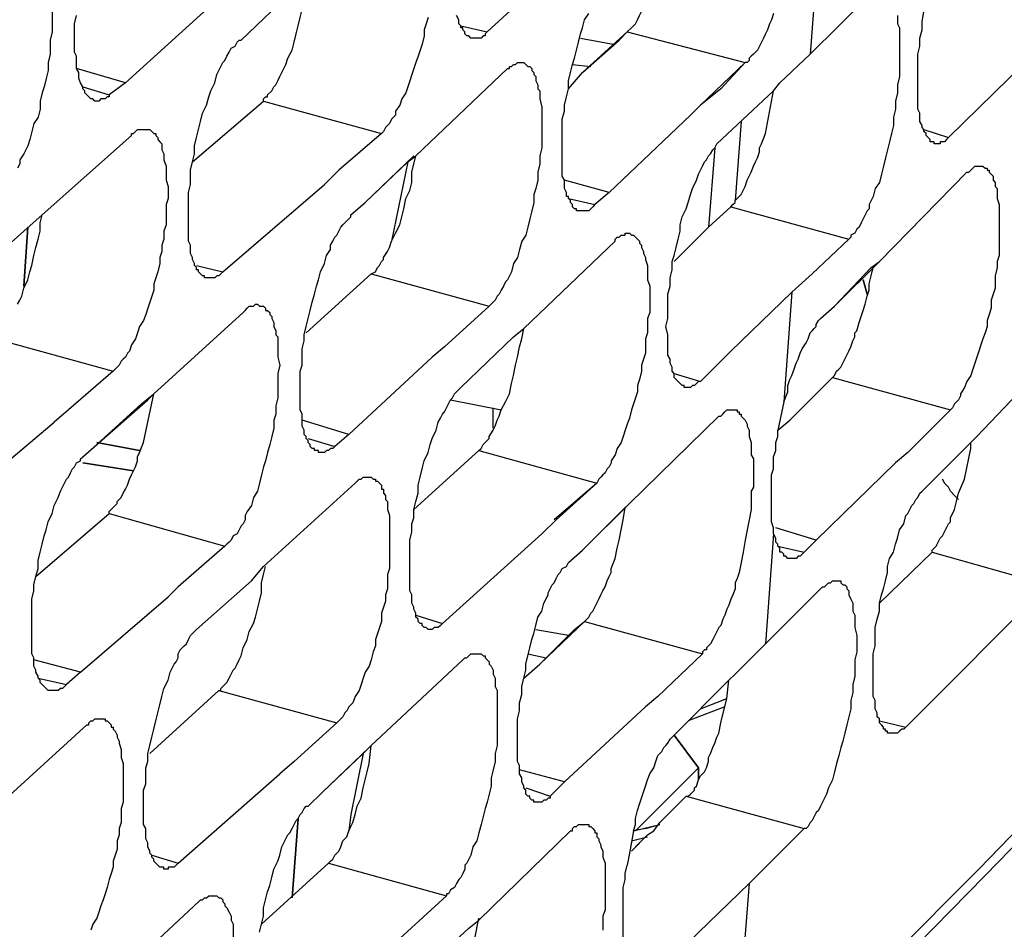
# Model space of a CAD drawing. Units: inches. Extents: x -2049 to 3731, y -2296 to 3484.
# Drawn here: x 1480 to 1500, y 900 to 919 of the extents above; entities that cross this region are included whole.
import ezdxf

# ---------------------------------------------------------------- set-up
doc = ezdxf.new("R2010")
doc.units = ezdxf.units.IN
doc.header["$MEASUREMENT"] = 0
doc.layers.add('Layer 1', color=7, linetype='Continuous')

msp = doc.modelspace()

# ---------------------------------------------------------------- linework, layer by layer
at = {"layer": 'Layer 1', "color": 7, "lineweight": 25, "true_color": 0xffffff}
for points in [[(1492.251, 918.902), (1492.336, 918.987), (1492.378, 919.029), (1492.42, 919.072), (1492.463, 919.156), (1492.505, 919.241), (1492.547, 919.326), (1492.59, 919.41), (1492.632, 919.495), (1492.674, 919.58), (1492.717, 919.664), (1492.759, 919.749), (1492.759, 919.834), (1492.802, 919.96), (1492.844, 920.045), (1492.886, 920.214), (1492.971, 920.426), (1493.013, 920.638), (1493.056, 920.807), (1493.098, 921.019)], [(1489.33, 918.902), (1491.362, 920.765)], [(1496.231, 920.722), (1496.061, 918.437)], [(1484.673, 917.463), (1484.673, 917.505), (1484.716, 917.547), (1484.758, 917.547), (1484.758, 917.59), (1484.843, 917.674), (1484.885, 917.76), (1484.927, 917.801), (1484.97, 917.886), (1485.012, 917.971), (1485.054, 918.055), (1485.097, 918.14), (1485.14, 918.225), (1485.181, 918.352), (1485.266, 918.521), (1485.309, 918.69), (1485.351, 918.86), (1485.394, 919.029), (1485.435, 919.199), (1485.478, 919.367), (1485.52, 919.537), (1485.563, 919.707), (1485.605, 919.876), (1485.605, 920.045)], [(1484.208, 918.733), (1485.309, 919.791)], [(1496.061, 918.437), (1497.246, 919.622)], [(1480.271, 919.41), (1480.271, 918.902), (1480.229, 918.733), (1480.229, 918.437), (1480.186, 918.267), (1480.186, 918.098), (1480.144, 917.929), (1480.102, 917.76), (1480.059, 917.632), (1480.017, 917.463), (1480.017, 917.294), (1479.975, 917.124), (1479.89, 916.997), (1479.847, 916.828), (1479.805, 916.659), (1479.763, 916.531), (1479.678, 916.362), (1479.593, 916.235), (1479.593, 916.151), (1479.551, 916.066)], [(1481.795, 917.844), (1483.573, 919.452)], [(1498.644, 916.574), (1498.644, 916.616), (1498.559, 916.616), (1498.559, 916.659), (1498.516, 916.701), (1498.474, 916.743), (1498.474, 916.785), (1498.431, 916.828), (1498.431, 916.87), (1498.39, 916.913), (1498.39, 916.955), (1498.347, 917.039), (1498.347, 917.209), (1498.305, 917.294), (1498.305, 918.437), (1498.347, 918.606), (1498.347, 918.775), (1498.39, 918.944), (1498.39, 919.114), (1498.431, 919.326)], [(1481.159, 917.463), (1481.117, 917.505), (1481.075, 917.505), (1481.033, 917.547), (1480.99, 917.59), (1480.948, 917.632), (1480.948, 917.674), (1480.906, 917.717), (1480.906, 917.76), (1480.863, 917.844), (1480.822, 917.929), (1480.822, 918.055), (1480.779, 918.14), (1480.779, 918.394), (1480.736, 918.479), (1480.736, 919.072), (1480.779, 919.241)], [(1488.102, 919.199), (1488.06, 919.072), (1488.018, 918.944), (1488.018, 918.818), (1487.976, 918.648), (1487.933, 918.521), (1487.891, 918.394), (1487.848, 918.267), (1487.806, 918.14), (1487.764, 918.013), (1487.722, 917.886), (1487.679, 917.76), (1487.637, 917.632), (1487.552, 917.505), (1487.509, 917.378), (1487.425, 917.251), (1487.425, 917.167), (1487.383, 917.124), (1487.34, 917.082), (1487.298, 916.997), (1487.256, 916.955), (1487.214, 916.913), (1487.171, 916.828), (1487.129, 916.785)], [(1488.992, 918.775), (1488.949, 918.818), (1488.906, 918.818), (1488.864, 918.86), (1488.864, 918.902), (1488.822, 918.944), (1488.822, 918.987), (1488.78, 918.987), (1488.78, 919.029), (1488.738, 919.072), (1488.738, 919.156), (1488.695, 919.241)], [(1491.277, 915.177), (1491.193, 915.177), (1491.193, 915.219), (1491.151, 915.219), (1491.108, 915.262), (1491.108, 915.304), (1491.066, 915.346), (1491.066, 915.388), (1491.023, 915.431), (1491.023, 915.473), (1490.981, 915.473), (1490.981, 915.558), (1490.939, 915.642), (1490.939, 915.812), (1490.897, 915.897), (1490.897, 917.082), (1490.939, 917.251), (1490.939, 917.378), (1490.981, 917.547), (1491.023, 917.717), (1491.023, 917.886), (1491.066, 918.055), (1491.108, 918.225), (1491.151, 918.352), (1491.193, 918.521), (1491.235, 918.69), (1491.277, 918.86), (1491.32, 918.987), (1491.362, 919.156), (1491.447, 919.283)], [(1495.299, 919.283), (1495.256, 919.156), (1495.214, 919.072), (1495.172, 918.944), (1495.13, 918.86), (1495.087, 918.775), (1495.045, 918.69), (1495.003, 918.606), (1494.96, 918.521), (1494.876, 918.437), (1494.833, 918.394), (1494.791, 918.352), (1494.791, 918.309), (1494.749, 918.267), (1494.706, 918.267)], [(1497.882, 919.241), (1497.882, 919.072), (1497.924, 918.987), (1497.924, 917.971), (1497.882, 917.801), (1497.882, 917.632), (1497.839, 917.463), (1497.839, 917.294), (1497.797, 917.124), (1497.797, 916.955), (1497.755, 916.785), (1497.712, 916.616), (1497.669, 916.447), (1497.627, 916.277), (1497.585, 916.108), (1497.543, 915.939), (1497.501, 915.769), (1497.416, 915.642), (1497.373, 915.473), (1497.289, 915.304), (1497.289, 915.219), (1497.246, 915.177), (1497.204, 915.092), (1497.162, 915.008), (1497.119, 914.923), (1497.078, 914.838), (1497.035, 914.796), (1496.992, 914.711), (1496.908, 914.669), (1496.908, 914.627), (1496.865, 914.585)], [(1488.78, 919.029), (1489.33, 918.902)], [(1489.33, 918.902), (1489.288, 918.86), (1489.288, 918.818), (1489.245, 918.818), (1489.203, 918.775), (1488.992, 918.775)], [(1491.32, 918.055), (1492.251, 918.902)], [(1492.081, 918.733), (1492.251, 918.902)], [(1492.251, 918.902), (1494.706, 918.267)], [(1483.488, 913.78), (1483.446, 913.78), (1483.446, 913.822), (1483.404, 913.822), (1483.361, 913.865), (1483.319, 913.907), (1483.319, 913.949), (1483.276, 913.949), (1483.276, 913.992), (1483.234, 914.034), (1483.234, 914.076), (1483.192, 914.161), (1483.192, 914.203), (1483.15, 914.288), (1483.15, 914.457), (1483.107, 914.542), (1483.107, 915.558), (1483.15, 915.727), (1483.15, 916.024), (1483.192, 916.193), (1483.234, 916.362), (1483.234, 916.531), (1483.276, 916.701), (1483.319, 916.87), (1483.361, 917.039), (1483.404, 917.209), (1483.488, 917.378), (1483.53, 917.547), (1483.573, 917.674), (1483.658, 917.844), (1483.7, 918.013), (1483.742, 918.098), (1483.785, 918.183), (1483.827, 918.267), (1483.869, 918.309), (1483.911, 918.394), (1483.954, 918.479), (1483.996, 918.564), (1484.081, 918.606), (1484.123, 918.69), (1484.165, 918.733), (1484.208, 918.733)], [(1491.277, 918.775), (1491.955, 918.648)], [(1491.32, 918.055), (1492.081, 918.733)], [(1498.939, 916.701), (1500.844, 918.564)], [(1490.05, 918.267), (1490.092, 918.267), (1490.134, 918.225), (1490.177, 918.183), (1490.219, 918.183), (1490.261, 918.14), (1490.261, 918.098), (1490.304, 918.055), (1490.304, 918.013), (1490.346, 917.971), (1490.346, 917.886), (1490.389, 917.801), (1490.389, 917.717), (1490.431, 917.674), (1490.431, 917.505), (1490.473, 917.336), (1490.473, 916.489), (1490.431, 916.32), (1490.431, 916.151), (1490.389, 915.981), (1490.389, 915.812), (1490.346, 915.642), (1490.304, 915.515), (1490.304, 915.346), (1490.261, 915.177), (1490.219, 915.008), (1490.177, 914.838), (1490.134, 914.669), (1490.05, 914.542), (1490.008, 914.372), (1489.965, 914.203), (1489.88, 914.076), (1489.838, 913.907), (1489.796, 913.822), (1489.753, 913.738), (1489.711, 913.695), (1489.669, 913.61), (1489.626, 913.526), (1489.584, 913.441), (1489.542, 913.399), (1489.499, 913.315), (1489.457, 913.272), (1489.415, 913.229), (1489.373, 913.187)], [(1489.753, 918.14), (1489.796, 918.14), (1489.796, 918.183), (1489.838, 918.183), (1489.88, 918.225), (1489.922, 918.225), (1489.965, 918.267), (1490.05, 918.267)], [(1494.706, 918.267), (1493.775, 917.378)], [(1494.706, 918.267), (1494.198, 917.717)], [(1495.426, 917.844), (1496.061, 918.437)], [(1481.795, 917.844), (1480.779, 918.14)], [(1487.848, 916.32), (1489.753, 918.14)], [(1491.023, 917.717), (1491.32, 918.055)], [(1491.023, 917.717), (1491.32, 918.055)], [(1491.108, 918.225), (1491.489, 918.183)], [(1480.906, 917.76), (1481.456, 917.59)], [(1481.795, 917.844), (1481.456, 917.59)], [(1494.198, 917.717), (1493.775, 917.378)], [(1494.114, 916.574), (1495.299, 917.674)], [(1495.13, 916.785), (1495.299, 917.674)], [(1495.299, 917.674), (1495.426, 917.844)], [(1495.299, 917.674), (1495.426, 917.844)], [(1481.456, 917.59), (1481.456, 917.547), (1481.414, 917.547), (1481.372, 917.505), (1481.287, 917.505), (1481.245, 917.463), (1481.159, 917.463)], [(1483.192, 916.193), (1484.673, 917.463)], [(1484.673, 917.463), (1487.129, 916.785)], [(1493.775, 917.378), (1493.564, 917.167)], [(1493.775, 917.378), (1493.564, 917.167)], [(1491.87, 915.558), (1493.564, 917.167)], [(1494.622, 917.039), (1494.495, 915.388)], [(1482.218, 916.87), (1482.303, 916.87), (1482.345, 916.828), (1482.388, 916.785), (1482.429, 916.785), (1482.429, 916.743), (1482.472, 916.701), (1482.472, 916.659), (1482.514, 916.616), (1482.557, 916.574), (1482.557, 916.447), (1482.599, 916.362), (1482.599, 916.235), (1482.642, 916.108), (1482.642, 915.812), (1482.684, 915.685), (1482.684, 915.431), (1482.642, 915.304), (1482.642, 914.881), (1482.599, 914.754), (1482.599, 914.585), (1482.557, 914.457), (1482.557, 914.33), (1482.514, 914.203), (1482.514, 914.076), (1482.472, 913.907), (1482.429, 913.78), (1482.388, 913.653), (1482.388, 913.526), (1482.345, 913.399), (1482.303, 913.272), (1482.26, 913.145), (1482.218, 913.018), (1482.175, 912.891), (1482.091, 912.764), (1482.049, 912.637), (1482.006, 912.51), (1481.922, 912.383), (1481.88, 912.256), (1481.837, 912.214), (1481.795, 912.129), (1481.752, 912.087), (1481.71, 912.044), (1481.668, 911.959), (1481.626, 911.917), (1481.583, 911.875), (1481.541, 911.833)], [(1481.922, 916.743), (1481.922, 916.785), (1481.964, 916.785), (1482.006, 916.828), (1482.049, 916.87), (1482.218, 916.87)], [(1498.431, 916.87), (1498.939, 916.701)], [(1480.059, 915.092), (1481.922, 916.743)], [(1487.129, 916.785), (1486.24, 916.024)], [(1487.129, 916.785), (1486.24, 916.024)], [(1494.41, 915.262), (1494.452, 915.304), (1494.495, 915.346), (1494.495, 915.388), (1494.537, 915.431), (1494.58, 915.473), (1494.622, 915.515), (1494.664, 915.601), (1494.706, 915.685), (1494.749, 915.812), (1494.791, 915.897), (1494.833, 915.981), (1494.876, 916.108), (1494.918, 916.193), (1494.96, 916.277), (1495.003, 916.405), (1495.003, 916.489), (1495.045, 916.574), (1495.13, 916.785)], [(1498.939, 916.701), (1498.898, 916.659), (1498.855, 916.616), (1498.77, 916.616), (1498.77, 916.574), (1498.644, 916.574)], [(1493.436, 911.494), (1493.436, 911.536), (1493.394, 911.536), (1493.352, 911.579), (1493.31, 911.621), (1493.267, 911.663), (1493.225, 911.706), (1493.225, 911.79), (1493.183, 911.833), (1493.183, 911.917), (1493.14, 912.002), (1493.14, 912.087), (1493.098, 912.171), (1493.098, 912.595), (1493.056, 912.764), (1493.098, 912.933), (1493.098, 913.441), (1493.14, 913.61), (1493.14, 913.78), (1493.183, 913.949), (1493.183, 914.118), (1493.225, 914.246), (1493.267, 914.415), (1493.31, 914.585), (1493.352, 914.754), (1493.352, 914.881), (1493.394, 915.05), (1493.479, 915.219), (1493.521, 915.346), (1493.564, 915.515), (1493.606, 915.642), (1493.69, 915.812), (1493.733, 915.939), (1493.775, 916.024), (1493.817, 916.108), (1493.86, 916.193), (1493.902, 916.235), (1493.944, 916.32), (1493.987, 916.362), (1494.029, 916.447), (1494.072, 916.489), (1494.114, 916.574)], [(1494.072, 916.489), (1493.944, 914.838)], [(1486.79, 915.346), (1487.806, 916.32)], [(1487.679, 916.193), (1487.848, 916.32)], [(1487.764, 915.981), (1487.848, 916.32)], [(1486.24, 916.024), (1485.943, 915.727)], [(1486.79, 915.346), (1487.679, 916.193)], [(1487.679, 916.193), (1487.34, 914.542)], [(1499.617, 916.108), (1499.66, 916.108), (1499.702, 916.066), (1499.744, 916.066), (1499.744, 916.024), (1499.786, 916.024), (1499.786, 915.981), (1499.829, 915.939), (1499.871, 915.897), (1499.871, 915.812), (1499.914, 915.769), (1499.914, 915.685), (1499.956, 915.642), (1499.956, 915.431), (1499.998, 915.304), (1499.998, 914.246), (1499.956, 914.118), (1499.956, 913.992), (1499.914, 913.822), (1499.914, 913.568), (1499.871, 913.441), (1499.829, 913.315), (1499.829, 913.145), (1499.786, 913.018), (1499.744, 912.891), (1499.744, 912.764), (1499.702, 912.637), (1499.66, 912.51), (1499.617, 912.383), (1499.575, 912.256), (1499.532, 912.129), (1499.491, 912.002), (1499.448, 911.875), (1499.406, 911.748), (1499.321, 911.621), (1499.278, 911.494), (1499.194, 911.367), (1499.194, 911.325), (1499.152, 911.24), (1499.109, 911.197), (1499.067, 911.155), (1499.024, 911.071), (1498.982, 911.028)], [(1499.321, 915.981), (1499.363, 915.981), (1499.406, 916.024), (1499.448, 916.066), (1499.491, 916.108), (1499.617, 916.108)], [(1486.917, 913.865), (1487.002, 913.907), (1487.044, 913.992), (1487.086, 914.034), (1487.129, 914.118), (1487.171, 914.161), (1487.171, 914.203), (1487.256, 914.33), (1487.298, 914.415), (1487.34, 914.542), (1487.383, 914.627), (1487.425, 914.711), (1487.509, 914.881), (1487.552, 915.05), (1487.594, 915.219), (1487.637, 915.431), (1487.722, 915.601), (1487.764, 915.769), (1487.764, 915.981)], [(1491.87, 915.558), (1490.939, 915.812)], [(1497.501, 914.118), (1499.321, 915.981)], [(1483.827, 913.907), (1485.943, 915.727)], [(1491.023, 915.431), (1491.574, 915.304)], [(1491.87, 915.558), (1491.574, 915.304)], [(1486.494, 915.092), (1486.79, 915.346)], [(1491.574, 915.304), (1491.532, 915.262), (1491.489, 915.219), (1491.447, 915.177), (1491.277, 915.177)], [(1493.225, 914.118), (1493.944, 914.838), (1494.41, 915.262)], [(1494.41, 915.262), (1496.865, 914.585)], [(1479.551, 913.229), (1479.593, 913.315), (1479.636, 913.399), (1479.678, 913.568), (1479.763, 913.738), (1479.805, 913.907), (1479.847, 914.034), (1479.89, 914.246), (1479.932, 914.415), (1479.975, 914.585), (1480.017, 914.754), (1480.017, 914.923), (1480.059, 915.092)], [(1479.678, 914.754), (1480.059, 915.092)], [(1479.678, 914.754), (1480.059, 915.092)], [(1485.817, 910.139), (1485.817, 910.181), (1485.732, 910.181), (1485.732, 910.224), (1485.689, 910.224), (1485.647, 910.266), (1485.647, 910.309), (1485.605, 910.351), (1485.605, 910.393), (1485.563, 910.436), (1485.563, 910.478), (1485.52, 910.52), (1485.52, 910.604), (1485.478, 910.69), (1485.478, 910.943), (1485.435, 911.028), (1485.435, 911.833), (1485.478, 911.959), (1485.478, 912.298), (1485.52, 912.468), (1485.52, 912.595), (1485.563, 912.764), (1485.605, 912.933), (1485.647, 913.102), (1485.689, 913.272), (1485.732, 913.441), (1485.774, 913.61), (1485.817, 913.738), (1485.859, 913.907), (1485.943, 914.076), (1485.986, 914.246), (1486.07, 914.372), (1486.07, 914.457), (1486.113, 914.542), (1486.155, 914.627), (1486.197, 914.669), (1486.24, 914.754), (1486.282, 914.838), (1486.324, 914.881), (1486.409, 914.965), (1486.452, 915.008), (1486.494, 915.05), (1486.494, 915.092)], [(1478.493, 913.695), (1479.678, 914.754)], [(1492.293, 914.711), (1492.336, 914.669), (1492.378, 914.669), (1492.42, 914.627), (1492.463, 914.585), (1492.505, 914.542), (1492.505, 914.499), (1492.547, 914.457), (1492.547, 914.415), (1492.59, 914.33), (1492.59, 914.288), (1492.632, 914.203), (1492.632, 914.161), (1492.674, 914.034), (1492.674, 913.738), (1492.717, 913.61), (1492.717, 913.06), (1492.674, 912.933), (1492.674, 912.637), (1492.632, 912.51), (1492.632, 912.214), (1492.59, 912.087), (1492.547, 911.959), (1492.547, 911.833), (1492.505, 911.663), (1492.463, 911.536), (1492.463, 911.409), (1492.42, 911.282), (1492.378, 911.155), (1492.336, 911.028), (1492.293, 910.859), (1492.251, 910.732), (1492.209, 910.604), (1492.167, 910.478), (1492.124, 910.351), (1492.039, 910.224), (1491.997, 910.097), (1491.913, 909.97), (1491.913, 909.927), (1491.87, 909.843), (1491.828, 909.801), (1491.786, 909.716), (1491.743, 909.674), (1491.701, 909.631), (1491.658, 909.589), (1491.616, 909.504)], [(1491.997, 914.542), (1491.997, 914.585), (1492.039, 914.627), (1492.081, 914.627), (1492.124, 914.669), (1492.209, 914.669), (1492.209, 914.711), (1492.293, 914.711)], [(1496.865, 914.585), (1496.103, 913.865)], [(1490.092, 912.722), (1491.997, 914.542)], [(1483.276, 914.034), (1483.827, 913.907)], [(1496.569, 913.187), (1497.501, 914.118)], [(1496.569, 913.187), (1497.331, 913.992)], [(1497.331, 913.992), (1497.501, 914.118)], [(1497.331, 913.822), (1497.373, 913.992)], [(1483.827, 913.907), (1483.785, 913.865), (1483.742, 913.822), (1483.7, 913.822), (1483.658, 913.78), (1483.488, 913.78)], [(1485.563, 912.637), (1486.917, 913.865)], [(1486.917, 913.865), (1489.373, 913.187)], [(1497.035, 912.679), (1497.078, 912.849), (1497.119, 912.975), (1497.162, 913.102), (1497.204, 913.229), (1497.246, 913.399), (1497.289, 913.526), (1497.289, 913.653), (1497.331, 913.822)], [(1494.41, 912.256), (1495.68, 913.484)], [(1495.68, 913.484), (1495.511, 911.197)], [(1484.547, 913.229), (1484.588, 913.187), (1484.673, 913.187), (1484.716, 913.145), (1484.716, 913.102), (1484.758, 913.102), (1484.801, 913.06), (1484.801, 913.018), (1484.843, 912.975), (1484.843, 912.933), (1484.885, 912.849), (1484.885, 912.764), (1484.927, 912.679), (1484.927, 912.595), (1484.97, 912.552), (1484.97, 912.129), (1485.012, 911.959), (1484.97, 911.79), (1484.97, 911.282), (1484.927, 911.113), (1484.927, 910.943), (1484.885, 910.817), (1484.885, 910.647), (1484.843, 910.478), (1484.801, 910.309), (1484.758, 910.139), (1484.716, 909.97), (1484.673, 909.843), (1484.631, 909.674), (1484.588, 909.504), (1484.547, 909.335), (1484.462, 909.208), (1484.42, 909.038), (1484.334, 908.912), (1484.293, 908.827), (1484.293, 908.742), (1484.25, 908.658), (1484.208, 908.615), (1484.165, 908.531), (1484.123, 908.446), (1484.039, 908.404), (1483.996, 908.319), (1483.954, 908.276), (1483.911, 908.235), (1483.869, 908.192)], [(1484.25, 913.06), (1484.293, 913.102), (1484.334, 913.145), (1484.377, 913.187), (1484.462, 913.187), (1484.504, 913.229), (1484.547, 913.229)], [(1489.373, 913.187), (1488.441, 912.34)], [(1496.272, 912.933), (1496.569, 913.187)], [(1482.388, 911.367), (1484.25, 913.06)], [(1495.511, 911.197), (1495.595, 911.409), (1495.595, 911.536), (1495.638, 911.663), (1495.68, 911.748), (1495.723, 911.875), (1495.765, 912.002), (1495.807, 912.087), (1495.849, 912.214), (1495.892, 912.298), (1495.977, 912.426), (1496.019, 912.51), (1496.061, 912.637), (1496.103, 912.679), (1496.146, 912.722), (1496.188, 912.764), (1496.188, 912.806), (1496.231, 912.891), (1496.272, 912.933)], [(1489.711, 911.197), (1489.796, 911.367), (1489.838, 911.579), (1489.88, 911.748), (1489.922, 911.959), (1489.965, 912.129), (1490.008, 912.34), (1490.05, 912.51), (1490.092, 912.722)], [(1489.88, 912.552), (1490.092, 912.722)], [(1489.88, 912.552), (1490.092, 912.722)], [(1488.78, 911.494), (1489.88, 912.552)], [(1496.526, 911.706), (1496.569, 911.748), (1496.611, 911.833), (1496.654, 911.875), (1496.696, 911.917), (1496.739, 912.002), (1496.781, 912.087), (1496.823, 912.171), (1496.865, 912.256), (1496.908, 912.34), (1496.95, 912.468), (1496.992, 912.552), (1496.992, 912.637)], [(1496.992, 912.637), (1497.035, 912.679)], [(1479.086, 912.51), (1481.541, 911.833)], [(1488.441, 912.34), (1488.187, 912.129)], [(1488.441, 912.34), (1488.187, 912.129)], [(1499.532, 910.478), (1501.395, 912.426)], [(1499.575, 901.461), (1504.782, 906.837), (1509.862, 912.34)], [(1486.452, 910.52), (1488.187, 912.129)], [(1494.41, 912.256), (1493.775, 911.621)], [(1481.541, 911.833), (1480.609, 911.028)], [(1481.541, 911.833), (1480.609, 911.028)], [(1493.225, 911.79), (1493.775, 911.621)], [(1495.638, 910.817), (1496.526, 911.706)], [(1496.526, 911.706), (1498.982, 911.028)], [(1488.102, 906.456), (1488.06, 906.499), (1488.018, 906.499), (1487.976, 906.541), (1487.976, 906.583), (1487.933, 906.583), (1487.891, 906.625), (1487.891, 906.668), (1487.848, 906.71), (1487.848, 906.795), (1487.806, 906.879), (1487.806, 906.922), (1487.764, 907.006), (1487.764, 907.176), (1487.722, 907.261), (1487.722, 908.319), (1487.764, 908.488), (1487.764, 908.658), (1487.806, 908.784), (1487.806, 908.954), (1487.848, 909.123), (1487.891, 909.292), (1487.891, 909.462), (1487.933, 909.631), (1487.976, 909.801), (1488.018, 909.97), (1488.102, 910.139), (1488.145, 910.309), (1488.187, 910.436), (1488.272, 910.604), (1488.314, 910.774), (1488.356, 910.859), (1488.399, 910.943), (1488.441, 910.986), (1488.483, 911.071), (1488.526, 911.155), (1488.568, 911.24), (1488.61, 911.282), (1488.653, 911.367), (1488.738, 911.451), (1488.78, 911.494)], [(1493.775, 911.621), (1493.733, 911.621), (1493.69, 911.579), (1493.648, 911.536), (1493.606, 911.536), (1493.564, 911.494), (1493.436, 911.494)], [(1482.134, 911.155), (1482.388, 911.367)], [(1482.175, 910.351), (1482.388, 911.367)], [(1482.26, 911.24), (1482.388, 911.367)], [(1481.202, 910.309), (1482.26, 911.24)], [(1481.202, 910.309), (1482.134, 911.155)], [(1488.568, 911.24), (1489.626, 911.028)], [(1489.626, 911.028), (1489.711, 911.197)], [(1495.511, 911.197), (1495.384, 910.604)], [(1480.609, 911.028), (1480.313, 910.774)], [(1489.161, 910.181), (1489.203, 910.224), (1489.245, 910.309), (1489.288, 910.351), (1489.33, 910.393), (1489.373, 910.436), (1489.373, 910.478), (1489.457, 910.604), (1489.499, 910.69), (1489.542, 910.817), (1489.584, 910.901), (1489.626, 911.028)], [(1489.457, 910.647), (1489.457, 911.071)], [(1492.293, 909.081), (1494.156, 910.901)], [(1494.452, 911.028), (1494.537, 911.028), (1494.537, 910.986), (1494.58, 910.986), (1494.58, 910.943), (1494.622, 910.943), (1494.622, 910.901), (1494.664, 910.859), (1494.706, 910.817), (1494.749, 910.732), (1494.749, 910.69), (1494.791, 910.604), (1494.791, 910.478), (1494.833, 910.351), (1494.833, 910.097), (1494.876, 910.012), (1494.876, 909.42), (1494.833, 909.335), (1494.833, 908.954), (1494.791, 908.742), (1494.749, 908.531), (1494.706, 908.319), (1494.664, 908.065), (1494.622, 907.853), (1494.58, 907.642), (1494.537, 907.515), (1494.495, 907.429), (1494.495, 907.303), (1494.452, 907.176), (1494.41, 907.091), (1494.368, 906.964), (1494.326, 906.879), (1494.283, 906.753), (1494.241, 906.668), (1494.198, 906.541), (1494.156, 906.499), (1494.114, 906.414), (1494.072, 906.329), (1494.029, 906.245), (1493.987, 906.16), (1493.902, 906.076), (1493.902, 906.033), (1493.86, 906.033), (1493.817, 905.991), (1493.817, 905.948)], [(1494.156, 910.901), (1494.198, 910.901), (1494.241, 910.943), (1494.283, 910.986), (1494.326, 911.028), (1494.452, 911.028)], [(1498.982, 911.028), (1498.093, 910.139)], [(1478.154, 908.954), (1480.313, 910.774)], [(1486.452, 910.52), (1485.478, 910.817)], [(1495.384, 910.604), (1495.638, 910.817)], [(1495.384, 910.604), (1495.638, 910.817)], [(1486.452, 910.52), (1486.155, 910.266)], [(1495.299, 908.446), (1495.299, 908.573), (1495.256, 908.7), (1495.256, 909.674), (1495.299, 909.801), (1495.299, 910.055), (1495.342, 910.181), (1495.342, 910.351), (1495.384, 910.478), (1495.384, 910.604)], [(1498.39, 909.335), (1499.406, 910.351), (1499.532, 910.478)], [(1499.406, 910.351), (1499.532, 910.478)], [(1480.906, 910.055), (1481.202, 910.309)], [(1481.456, 908.869), (1481.456, 908.912), (1481.498, 908.954), (1481.541, 908.996), (1481.583, 909.038), (1481.626, 909.081), (1481.626, 909.123), (1481.71, 909.208), (1481.752, 909.292), (1481.795, 909.377), (1481.837, 909.462), (1481.88, 909.589), (1481.922, 909.674), (1481.964, 909.758), (1482.006, 909.843), (1482.049, 909.97), (1482.049, 910.055), (1482.091, 910.139), (1482.175, 910.351)], [(1485.605, 910.436), (1486.155, 910.266)], [(1486.155, 910.266), (1486.113, 910.224), (1486.07, 910.224), (1486.028, 910.181), (1485.986, 910.181), (1485.943, 910.139), (1485.817, 910.139)], [(1499.406, 910.224), (1499.406, 910.351)], [(1480.229, 905.186), (1480.186, 905.186), (1480.144, 905.229), (1480.102, 905.271), (1480.059, 905.313), (1480.017, 905.355), (1480.017, 905.398), (1479.975, 905.44), (1479.975, 905.483), (1479.932, 905.567), (1479.932, 905.609), (1479.89, 905.694), (1479.89, 905.863), (1479.847, 905.948), (1479.847, 907.091), (1479.89, 907.261), (1479.89, 907.388), (1479.932, 907.557), (1479.975, 907.726), (1479.975, 907.896), (1480.017, 908.065), (1480.059, 908.235), (1480.102, 908.404), (1480.144, 908.531), (1480.186, 908.7), (1480.271, 908.869), (1480.313, 909.038), (1480.398, 909.208), (1480.44, 909.335), (1480.483, 909.42), (1480.525, 909.504), (1480.567, 909.589), (1480.609, 909.631), (1480.652, 909.716), (1480.694, 909.801), (1480.736, 909.843), (1480.779, 909.927), (1480.863, 909.97), (1480.863, 910.012), (1480.906, 910.055)], [(1487.806, 908.954), (1489.161, 910.181)], [(1489.161, 910.181), (1491.616, 909.504)], [(1498.093, 910.139), (1497.839, 909.927)], [(1498.093, 910.139), (1497.839, 909.927)], [(1499.278, 909.589), (1499.406, 910.224)], [(1496.188, 908.319), (1497.839, 909.927)], [(1484.673, 907.768), (1486.579, 909.504)], [(1486.875, 909.631), (1486.917, 909.631), (1486.96, 909.589), (1487.002, 909.589), (1487.002, 909.547), (1487.044, 909.547), (1487.086, 909.504), (1487.129, 909.462), (1487.129, 909.377), (1487.171, 909.377), (1487.171, 909.292), (1487.214, 909.25), (1487.214, 909.166), (1487.256, 909.123), (1487.256, 908.954), (1487.298, 908.827), (1487.298, 907.726), (1487.256, 907.599), (1487.256, 907.303), (1487.214, 907.176), (1487.214, 907.049), (1487.171, 906.922), (1487.129, 906.795), (1487.129, 906.625), (1487.086, 906.499), (1487.044, 906.371), (1487.002, 906.245), (1487.002, 906.118), (1486.96, 905.991), (1486.917, 905.822), (1486.875, 905.694), (1486.79, 905.567), (1486.748, 905.44), (1486.706, 905.313), (1486.663, 905.186), (1486.579, 905.059), (1486.536, 904.932), (1486.494, 904.89), (1486.452, 904.848), (1486.409, 904.763), (1486.367, 904.721), (1486.324, 904.636), (1486.282, 904.593), (1486.24, 904.551), (1486.197, 904.509)], [(1486.579, 909.504), (1486.621, 909.547), (1486.663, 909.589), (1486.706, 909.589), (1486.748, 909.631), (1486.875, 909.631)], [(1491.616, 909.504), (1490.727, 908.742)], [(1491.616, 909.504), (1490.769, 908.742)], [(1499.152, 909.166), (1499.067, 909.25), (1498.982, 909.335), (1498.939, 909.42), (1498.855, 909.504)], [(1499.152, 909.166), (1499.067, 909.25), (1498.982, 909.335), (1498.939, 909.42), (1498.855, 909.504)], [(1499.152, 909.292), (1499.278, 909.589)], [(1497.712, 904.297), (1497.669, 904.297), (1497.669, 904.34), (1497.627, 904.34), (1497.627, 904.382), (1497.585, 904.382), (1497.585, 904.425), (1497.543, 904.467), (1497.501, 904.509), (1497.501, 904.593), (1497.458, 904.636), (1497.458, 904.721), (1497.416, 904.805), (1497.416, 904.975), (1497.373, 905.059), (1497.373, 905.948), (1497.416, 906.118), (1497.416, 906.499), (1497.458, 906.668), (1497.501, 906.837), (1497.501, 907.006), (1497.543, 907.176), (1497.585, 907.303), (1497.627, 907.472), (1497.669, 907.642), (1497.669, 907.768), (1497.712, 907.938), (1497.797, 908.065), (1497.839, 908.235), (1497.882, 908.361), (1497.924, 908.531), (1498.008, 908.658), (1498.051, 908.827), (1498.093, 908.869), (1498.136, 908.954), (1498.178, 909.038), (1498.22, 909.081), (1498.262, 909.166), (1498.305, 909.208), (1498.347, 909.292), (1498.39, 909.335)], [(1498.601, 908.065), (1498.601, 908.107), (1498.644, 908.15), (1498.685, 908.192), (1498.728, 908.276), (1498.77, 908.361), (1498.813, 908.404), (1498.855, 908.488), (1498.898, 908.573), (1498.939, 908.658), (1498.982, 908.7), (1498.982, 908.784), (1499.067, 908.954), (1499.109, 909.123), (1499.152, 909.292)], [(1491.32, 908.107), (1492.293, 909.081)], [(1492.167, 908.954), (1492.293, 909.081)], [(1479.932, 907.557), (1481.456, 908.869)], [(1481.456, 908.869), (1483.869, 908.192)], [(1491.32, 908.107), (1492.167, 908.954)], [(1492.167, 908.742), (1492.209, 908.996)], [(1490.769, 908.742), (1490.473, 908.446)], [(1491.362, 906.625), (1491.405, 906.668), (1491.447, 906.71), (1491.489, 906.795), (1491.532, 906.837), (1491.574, 906.922), (1491.616, 907.006), (1491.658, 907.091), (1491.701, 907.176), (1491.743, 907.261), (1491.786, 907.345), (1491.828, 907.472), (1491.87, 907.557), (1491.913, 907.642), (1491.913, 907.726), (1491.997, 907.938), (1492.039, 908.15), (1492.081, 908.319), (1492.124, 908.531), (1492.167, 908.742)], [(1488.399, 906.583), (1490.473, 908.446)], [(1495.299, 908.446), (1495.13, 906.16)], [(1495.638, 907.938), (1495.595, 907.938), (1495.553, 907.98), (1495.511, 907.98), (1495.511, 908.022), (1495.469, 908.065), (1495.426, 908.065), (1495.426, 908.15), (1495.384, 908.192), (1495.384, 908.235), (1495.342, 908.276), (1495.342, 908.361), (1495.299, 908.446)], [(1496.188, 908.319), (1495.342, 908.573)], [(1496.188, 908.319), (1495.934, 908.065)], [(1483.869, 908.192), (1482.895, 907.345)], [(1491.023, 907.853), (1491.32, 908.107)], [(1495.384, 908.192), (1495.934, 908.065)], [(1495.934, 908.065), (1495.892, 908.022), (1495.849, 907.98), (1495.807, 907.98), (1495.765, 907.938), (1495.638, 907.938)], [(1497.501, 907.006), (1498.601, 908.065)], [(1498.601, 908.065), (1501.014, 907.388)], [(1490.346, 902.858), (1490.304, 902.858), (1490.304, 902.9), (1490.261, 902.9), (1490.219, 902.943), (1490.219, 902.985), (1490.177, 902.985), (1490.134, 903.027), (1490.134, 903.112), (1490.092, 903.155), (1490.092, 903.196), (1490.05, 903.281), (1490.05, 903.366), (1490.008, 903.45), (1490.008, 903.62), (1489.965, 903.704), (1489.965, 904.593), (1490.008, 904.763), (1490.008, 904.932), (1490.05, 905.101), (1490.05, 905.271), (1490.092, 905.44), (1490.134, 905.609), (1490.134, 905.737), (1490.177, 905.906), (1490.219, 906.076), (1490.261, 906.245), (1490.304, 906.371), (1490.346, 906.541), (1490.389, 906.71), (1490.473, 906.837), (1490.515, 907.006), (1490.6, 907.176), (1490.6, 907.218), (1490.643, 907.303), (1490.685, 907.388), (1490.727, 907.429), (1490.769, 907.515), (1490.812, 907.599), (1490.854, 907.642), (1490.897, 907.726), (1490.981, 907.768), (1491.023, 907.853)], [(1483.742, 905.186), (1483.785, 905.186), (1483.785, 905.229), (1483.827, 905.271), (1483.869, 905.313), (1483.911, 905.355), (1483.954, 905.44), (1483.996, 905.525), (1484.039, 905.609), (1484.081, 905.652), (1484.123, 905.737), (1484.165, 905.822), (1484.208, 905.906), (1484.25, 906.076), (1484.334, 906.245), (1484.377, 906.414), (1484.462, 906.583), (1484.504, 906.71), (1484.547, 906.879), (1484.588, 907.049), (1484.631, 907.218), (1484.631, 907.429), (1484.673, 907.599), (1484.716, 907.768)], [(1484.42, 907.472), (1484.673, 907.768)], [(1484.42, 907.472), (1484.673, 907.768)], [(1483.276, 906.456), (1484.42, 907.472)], [(1496.611, 907.472), (1496.696, 907.472), (1496.696, 907.429), (1496.739, 907.388), (1496.781, 907.388), (1496.823, 907.345), (1496.823, 907.303), (1496.865, 907.261), (1496.865, 907.176), (1496.908, 907.091), (1496.95, 907.006), (1496.95, 906.837), (1496.992, 906.753), (1496.992, 906.499), (1497.035, 906.329), (1497.035, 905.991), (1496.992, 905.822), (1496.992, 905.483), (1496.95, 905.313), (1496.95, 905.144), (1496.908, 904.975), (1496.908, 904.805), (1496.865, 904.636), (1496.823, 904.467), (1496.781, 904.297), (1496.739, 904.128), (1496.696, 904.001), (1496.654, 903.831), (1496.611, 903.663), (1496.569, 903.493), (1496.526, 903.324), (1496.442, 903.155), (1496.4, 903.027), (1496.357, 902.943), (1496.315, 902.858), (1496.272, 902.773), (1496.231, 902.688), (1496.188, 902.646), (1496.146, 902.562), (1496.103, 902.477), (1496.061, 902.434), (1496.019, 902.35), (1495.977, 902.308), (1495.934, 902.308)], [(1496.315, 907.345), (1496.357, 907.345), (1496.4, 907.388), (1496.442, 907.429), (1496.485, 907.429), (1496.526, 907.472), (1496.611, 907.472)], [(1498.051, 904.425), (1501.014, 907.388)], [(1482.895, 907.345), (1482.684, 907.134)], [(1482.895, 907.345), (1482.684, 907.134)], [(1495.13, 906.16), (1496.315, 907.345)], [(1480.863, 905.567), (1482.684, 907.134)], [(1487.848, 906.753), (1488.399, 906.583)], [(1488.399, 906.583), (1488.356, 906.541), (1488.314, 906.499), (1488.23, 906.499), (1488.187, 906.456), (1488.102, 906.456)], [(1490.431, 905.737), (1491.362, 906.625)], [(1491.151, 906.456), (1491.362, 906.625)], [(1491.362, 906.625), (1493.817, 905.948)], [(1482.599, 901.503), (1482.514, 901.503), (1482.472, 901.545), (1482.429, 901.588), (1482.388, 901.63), (1482.388, 901.673), (1482.345, 901.715), (1482.345, 901.757), (1482.303, 901.8), (1482.303, 901.842), (1482.26, 901.927), (1482.26, 902.011), (1482.218, 902.096), (1482.218, 902.308), (1482.175, 902.392), (1482.175, 903.112), (1482.218, 903.239), (1482.218, 903.578), (1482.26, 903.704), (1482.26, 903.874), (1482.303, 904.043), (1482.345, 904.212), (1482.388, 904.382), (1482.429, 904.551), (1482.472, 904.721), (1482.514, 904.89), (1482.557, 905.059), (1482.599, 905.229), (1482.684, 905.398), (1482.726, 905.567), (1482.811, 905.737), (1482.853, 905.779), (1482.895, 905.863), (1482.895, 905.948), (1482.938, 906.033), (1483.022, 906.118), (1483.065, 906.16), (1483.107, 906.245), (1483.15, 906.329), (1483.192, 906.371), (1483.234, 906.414), (1483.276, 906.456)], [(1490.346, 906.456), (1491.066, 906.329)], [(1490.431, 905.737), (1491.151, 906.456)], [(1494.495, 905.525), (1495.13, 906.16)], [(1480.863, 905.567), (1479.89, 905.822)], [(1486.917, 904.043), (1488.822, 905.822)], [(1489.119, 905.948), (1489.203, 905.948), (1489.245, 905.906), (1489.288, 905.906), (1489.288, 905.863), (1489.33, 905.822), (1489.373, 905.779), (1489.373, 905.737), (1489.415, 905.694), (1489.457, 905.609), (1489.457, 905.525), (1489.499, 905.44), (1489.499, 905.271), (1489.542, 905.186), (1489.542, 904.043), (1489.499, 903.874), (1489.499, 903.704), (1489.457, 903.535), (1489.415, 903.366), (1489.415, 903.196), (1489.373, 903.027), (1489.33, 902.858), (1489.288, 902.731), (1489.245, 902.562), (1489.203, 902.392), (1489.161, 902.223), (1489.119, 902.054), (1489.034, 901.927), (1488.992, 901.757), (1488.906, 901.588), (1488.864, 901.545), (1488.864, 901.461), (1488.822, 901.376), (1488.78, 901.291), (1488.738, 901.25), (1488.695, 901.165), (1488.653, 901.08), (1488.568, 901.037), (1488.526, 900.953), (1488.483, 900.953), (1488.483, 900.911)], [(1488.822, 905.822), (1488.864, 905.863), (1488.906, 905.863), (1488.949, 905.906), (1488.992, 905.948), (1489.119, 905.948)], [(1490.177, 905.948), (1490.558, 905.863)], [(1493.817, 905.948), (1492.886, 905.059)], [(1480.863, 905.567), (1480.567, 905.313)], [(1490.092, 905.44), (1490.431, 905.737)], [(1490.092, 905.44), (1490.431, 905.737)], [(1479.975, 905.44), (1480.567, 905.313)], [(1493.225, 904.255), (1494.368, 905.398)], [(1494.326, 905.017), (1494.368, 905.398)], [(1494.368, 905.398), (1494.495, 905.525)], [(1494.368, 905.398), (1494.495, 905.525)], [(1480.567, 905.313), (1480.525, 905.271), (1480.483, 905.229), (1480.44, 905.229), (1480.398, 905.186), (1480.229, 905.186)], [(1482.303, 903.874), (1483.742, 905.186)], [(1483.742, 905.186), (1486.197, 904.509)], [(1492.886, 905.059), (1492.632, 904.848)], [(1492.886, 905.059), (1492.632, 904.848)], [(1493.775, 904.805), (1494.326, 905.017)], [(1494.198, 904.509), (1494.326, 905.017)], [(1490.939, 903.281), (1492.632, 904.848)], [(1494.283, 904.848), (1493.521, 904.551)], [(1480.99, 904.467), (1481.033, 904.467), (1481.033, 904.509), (1481.075, 904.551), (1481.117, 904.551), (1481.159, 904.593), (1481.287, 904.593)], [(1481.287, 904.593), (1481.372, 904.593), (1481.372, 904.551), (1481.414, 904.551), (1481.456, 904.509), (1481.498, 904.467), (1481.498, 904.425), (1481.541, 904.425), (1481.541, 904.382), (1481.583, 904.34), (1481.626, 904.255), (1481.626, 904.212), (1481.668, 904.128), (1481.668, 904.086), (1481.71, 903.958), (1481.71, 903.789), (1481.752, 903.663), (1481.752, 902.858), (1481.71, 902.731), (1481.71, 902.434), (1481.668, 902.308), (1481.668, 902.18), (1481.626, 902.054), (1481.626, 901.884), (1481.583, 901.757), (1481.541, 901.63), (1481.541, 901.503), (1481.498, 901.376), (1481.456, 901.25), (1481.414, 901.08), (1481.372, 900.953), (1481.329, 900.826), (1481.287, 900.699), (1481.245, 900.572), (1481.202, 900.445), (1481.117, 900.318), (1481.075, 900.191)], [(1497.501, 904.551), (1498.051, 904.425)], [(1479.128, 902.773), (1480.99, 904.467)], [(1486.197, 904.509), (1485.309, 903.704)], [(1486.197, 904.509), (1485.309, 903.704)], [(1493.479, 902.985), (1493.521, 902.985), (1493.564, 903.027), (1493.606, 903.07), (1493.648, 903.112), (1493.648, 903.155), (1493.69, 903.196), (1493.733, 903.324), (1493.775, 903.408), (1493.86, 903.493), (1493.902, 903.578), (1493.944, 903.704), (1493.944, 903.789), (1493.987, 903.874), (1494.029, 904.001), (1494.072, 904.086), (1494.114, 904.212), (1494.156, 904.297), (1494.198, 904.509)], [(1498.051, 904.425), (1498.008, 904.382), (1497.966, 904.382), (1497.924, 904.34), (1497.882, 904.297), (1497.712, 904.297)], [(1492.378, 902.265), (1492.42, 902.392), (1492.42, 902.519), (1492.463, 902.688), (1492.505, 902.816), (1492.547, 902.943), (1492.59, 903.07), (1492.632, 903.196), (1492.674, 903.324), (1492.717, 903.45), (1492.802, 903.578), (1492.844, 903.704), (1492.886, 903.831), (1492.971, 903.916), (1493.013, 904.001), (1493.056, 904.043), (1493.098, 904.086), (1493.14, 904.17), (1493.183, 904.212), (1493.225, 904.255)], [(1485.901, 903.07), (1486.875, 904.001)], [(1486.748, 903.874), (1486.917, 904.043)], [(1486.875, 903.663), (1486.917, 904.043)], [(1485.309, 903.704), (1485.012, 903.45)], [(1485.901, 903.07), (1486.748, 903.874)], [(1486.748, 903.874), (1486.494, 902.604)], [(1486.028, 901.588), (1486.07, 901.63), (1486.113, 901.673), (1486.155, 901.757), (1486.197, 901.8), (1486.24, 901.842), (1486.282, 901.927), (1486.324, 902.054), (1486.409, 902.138), (1486.452, 902.265), (1486.494, 902.35), (1486.536, 902.434), (1486.579, 902.604), (1486.621, 902.773), (1486.706, 902.943), (1486.748, 903.155), (1486.79, 903.324), (1486.833, 903.493), (1486.875, 903.663)], [(1490.939, 903.281), (1490.008, 903.535)], [(1482.895, 901.588), (1485.012, 903.45)], [(1490.134, 903.155), (1490.643, 902.985)], [(1490.939, 903.281), (1490.643, 902.985)], [(1485.605, 902.773), (1485.901, 903.07)], [(1490.643, 902.985), (1490.643, 902.943), (1490.6, 902.943), (1490.558, 902.9), (1490.515, 902.9), (1490.473, 902.858), (1490.346, 902.858)], [(1493.31, 902.816), (1493.479, 902.985)], [(1493.479, 902.985), (1495.934, 902.308)], [(1484.588, 900.149), (1484.631, 900.318), (1484.673, 900.487), (1484.673, 900.657), (1484.716, 900.826), (1484.758, 900.995), (1484.801, 901.122), (1484.843, 901.291), (1484.885, 901.461), (1484.97, 901.63), (1485.012, 901.757), (1485.054, 901.927), (1485.14, 902.096), (1485.181, 902.18), (1485.224, 902.223), (1485.266, 902.308), (1485.309, 902.392), (1485.351, 902.477), (1485.394, 902.519), (1485.435, 902.604), (1485.478, 902.646), (1485.52, 902.731), (1485.563, 902.773), (1485.605, 902.773)], [(1493.098, 902.604), (1493.31, 902.816)], [(1486.494, 902.604), (1486.452, 902.265)], [(1489.161, 900.403), (1491.066, 902.265)], [(1491.066, 902.265), (1491.108, 902.265), (1491.108, 902.308), (1491.151, 902.35), (1491.193, 902.35), (1491.235, 902.392), (1491.362, 902.392)], [(1491.362, 902.392), (1491.447, 902.392), (1491.447, 902.35), (1491.489, 902.35), (1491.532, 902.308), (1491.574, 902.265), (1491.574, 902.223), (1491.616, 902.223), (1491.616, 902.138), (1491.658, 902.096), (1491.658, 902.054), (1491.701, 901.969), (1491.701, 901.927), (1491.743, 901.842), (1491.743, 901.715), (1491.786, 901.588), (1491.786, 900.614), (1491.743, 900.487), (1491.743, 900.191)], [(1492.378, 902.265), (1492.293, 901.8), (1492.251, 901.545)], [(1492.632, 902.308), (1492.378, 902.265), (1492.928, 902.392)], [(1492.632, 902.308), (1492.928, 902.392)], [(1492.674, 902.18), (1492.802, 902.265), (1492.928, 902.434)], [(1494.791, 901.165), (1495.934, 902.308)], [(1492.336, 901.842), (1492.674, 902.18)], [(1492.336, 902.054), (1492.674, 902.138)], [(1492.336, 901.842), (1492.505, 902.011)], [(1482.345, 901.757), (1482.895, 901.588)], [(1482.895, 901.588), (1482.853, 901.545), (1482.811, 901.503), (1482.684, 901.503), (1482.684, 901.461), (1482.599, 901.461), (1482.599, 901.503)], [(1484.631, 900.318), (1486.028, 901.588)], [(1486.028, 901.588), (1488.483, 900.911)], [(1492.547, 899.217), (1492.505, 899.217), (1492.463, 899.26), (1492.42, 899.26), (1492.42, 899.302), (1492.378, 899.344), (1492.336, 899.387), (1492.336, 899.429), (1492.293, 899.471), (1492.293, 899.513), (1492.251, 899.556), (1492.251, 899.641), (1492.209, 899.725), (1492.209, 899.937), (1492.167, 900.021), (1492.167, 901.08), (1492.209, 901.25), (1492.209, 901.376), (1492.251, 901.545)], [(1497.755, 899.641), (1499.575, 901.461)], [(1493.521, 899.937), (1494.791, 901.165)], [(1494.791, 901.165), (1494.41, 896.338)], [(1483.319, 900.783), (1483.361, 900.826), (1483.404, 900.826), (1483.446, 900.868), (1483.488, 900.868), (1483.53, 900.911), (1483.658, 900.911)], [(1483.658, 900.911), (1483.7, 900.911), (1483.742, 900.868), (1483.785, 900.868), (1483.827, 900.826), (1483.827, 900.783), (1483.869, 900.741), (1483.869, 900.699), (1483.911, 900.657), (1483.954, 900.572), (1483.996, 900.487), (1483.996, 900.403), (1484.039, 900.318), (1484.039, 899.979)], [(1488.483, 900.911), (1487.509, 900.021)], [(1481.456, 899.048), (1483.319, 900.783)], [(1489.076, 900.021), (1489.161, 900.445)], [(1487.848, 899.217), (1488.949, 900.233)], [(1488.949, 900.233), (1489.161, 900.403)], [(1488.949, 900.233), (1489.161, 900.403)]]:
    msp.add_lwpolyline(points, dxfattribs=at)
for points in [[(1479.763, 914.838), (1479.763, 914.838), (1479.678, 913.61), (1479.678, 913.61), (1479.678, 913.61), (1479.763, 914.838), (1479.763, 914.838)], [(1496.103, 913.865), (1496.103, 913.865), (1495.68, 913.484), (1495.68, 913.484), (1495.68, 913.484), (1496.103, 913.865), (1496.103, 913.865)], [(1497.162, 913.738), (1497.162, 913.738), (1497.246, 913.441), (1497.246, 913.441), (1497.246, 913.441), (1497.162, 913.738), (1497.162, 913.738)], [(1482.091, 910.181), (1482.091, 910.181), (1481.202, 910.351), (1481.202, 910.351), (1481.202, 910.351), (1482.091, 910.181), (1482.091, 910.181)], [(1480.906, 909.927), (1480.906, 909.927), (1481.964, 909.758), (1481.964, 909.758), (1481.964, 909.758), (1480.906, 909.927), (1480.906, 909.927)], [(1498.813, 909.589), (1498.813, 909.589), (1498.855, 909.504), (1498.855, 909.504), (1498.855, 909.504), (1498.813, 909.589), (1498.813, 909.589)], [(1499.702, 901.334), (1499.702, 901.334), (1504.951, 906.71), (1504.951, 906.71), (1504.951, 906.71), (1499.702, 901.334), (1499.702, 901.334)], [(1493.225, 904.255), (1493.225, 904.255), (1493.733, 903.578), (1493.733, 903.578), (1493.733, 903.578), (1493.225, 904.255), (1493.225, 904.255)], [(1492.42, 902.265), (1492.42, 902.265), (1493.733, 903.578), (1493.733, 903.578), (1493.733, 903.578), (1492.42, 902.265), (1492.42, 902.265)], [(1493.733, 903.578), (1493.733, 903.578), (1493.733, 903.324), (1493.733, 903.324), (1493.733, 903.324), (1493.733, 903.578), (1493.733, 903.578)], [(1485.394, 902.519), (1485.394, 902.519), (1485.266, 900.868), (1485.266, 900.868), (1485.266, 900.868), (1485.394, 902.519), (1485.394, 902.519)], [(1492.928, 902.434), (1492.928, 902.434), (1493.098, 902.604), (1493.098, 902.604), (1493.098, 902.604), (1492.928, 902.434), (1492.928, 902.434)], [(1497.924, 899.513), (1497.924, 899.513), (1499.702, 901.334), (1499.702, 901.334), (1499.702, 901.334), (1497.924, 899.513), (1497.924, 899.513)]]:
    msp.add_open_spline(points, degree=3, knots=[0, 0, 0, 0, 1, 1, 1, 2, 2, 2, 2], dxfattribs=at)

doc.saveas('drawing.dxf')
